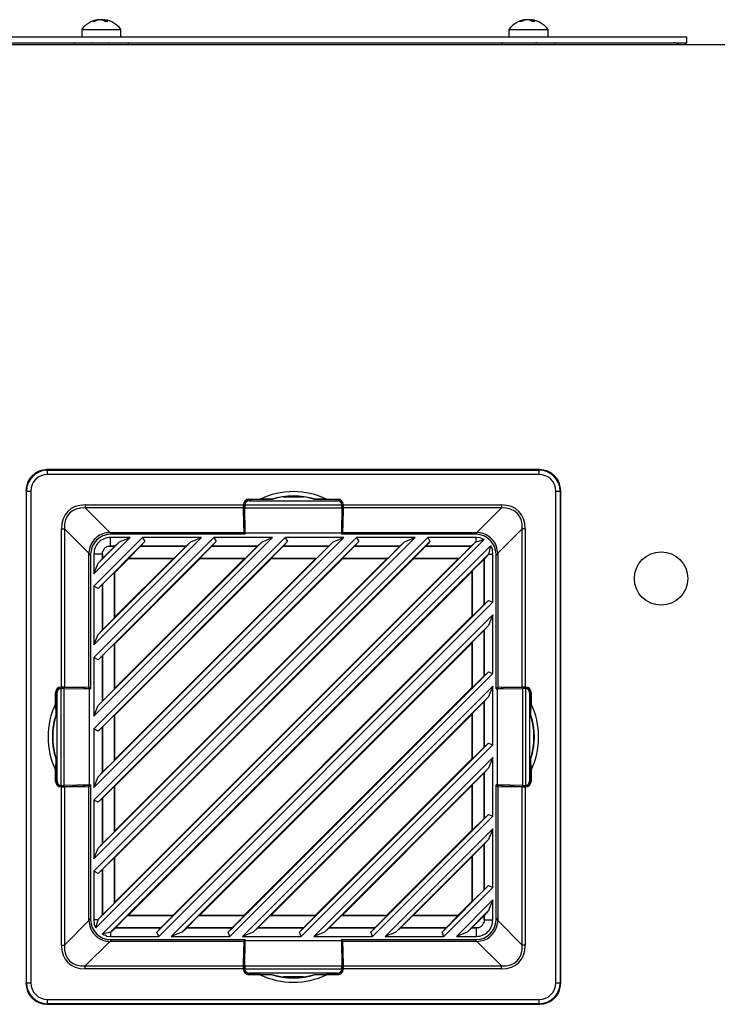
# Model space of a CAD drawing. Units: inches. Extents: x 4 to 268, y 4 to 172.
# Drawn here: x 181 to 187, y 94 to 103 of the extents above; entities that cross this region are included whole.
import ezdxf

# ---------------------------------------------------------------- set-up
doc = ezdxf.new("R2010")
doc.units = ezdxf.units.IN
doc.header["$LTSCALE"] = 16
doc.header["$MEASUREMENT"] = 0

msp = doc.modelspace()

# ---------------------------------------------------------------- linework, layer by layer
for p, q in [((181.5949, 102.872), (181.5949, 102.8749)), ((181.6206, 102.8743), (181.6243, 102.8749)), ((181.6434, 102.8642), (181.6434, 102.8749)), ((185.5949, 102.872), (185.5949, 102.8749)), ((185.6434, 102.8642), (185.6434, 102.8749)), ((171.1342, 102.7143), (187.1035, 102.7143)), ((181.4357, 102.7833), (181.4357, 102.7143)), ((181.4357, 102.7833), (181.8027, 102.7833)), ((181.8027, 102.7143), (181.8027, 102.7833)), ((185.4357, 102.7833), (185.4357, 102.7143)), ((185.4357, 102.7833), (185.8027, 102.7833)), ((185.8027, 102.7143), (185.8027, 102.7833)), ((187.1035, 102.6583), (187.1035, 102.7143)), ((163.3574, 102.6423), (188.1152, 102.6423)), ((171.1361, 102.6583), (187.1035, 102.6583)), ((181.3692, 102.6579), (181.3692, 102.6423)), ((181.3692, 102.6579), (181.8692, 102.6579)), ((181.5307, 102.6583), (181.5314, 102.6579)), ((181.5388, 102.6583), (181.5382, 102.6579)), ((181.5827, 102.6579), (181.5892, 102.6583)), ((181.6934, 102.6583), (181.6893, 102.6579)), ((181.8692, 102.6579), (181.8692, 102.6423)), ((185.3692, 102.6579), (185.3692, 102.6423)), ((185.3692, 102.6579), (185.8692, 102.6579)), ((185.5307, 102.6583), (185.5314, 102.6579)), ((185.5388, 102.6583), (185.5382, 102.6579)), ((185.5827, 102.6579), (185.5892, 102.6583)), ((185.6934, 102.6583), (185.6893, 102.6579)), ((185.8692, 102.6579), (185.8692, 102.6423)), ((181.1106, 98.6621), (181.1158, 98.6569)), ((185.7242, 98.6621), (181.1106, 98.6621)), ((181.1158, 98.6175), (181.1158, 98.6569)), ((181.1158, 98.6569), (185.7189, 98.6569)), ((185.7189, 98.6569), (185.7242, 98.6621)), ((185.7189, 98.6175), (185.7189, 98.6569)), ((185.7189, 98.6175), (181.1158, 98.6175)), ((180.9192, 98.4602), (180.914, 98.4654)), ((180.914, 98.4654), (180.914, 93.8519)), ((180.9192, 98.4602), (180.9585, 98.4602)), ((180.9192, 93.8571), (180.9192, 98.4602)), ((180.9585, 98.4602), (180.9585, 93.8571)), ((182.9914, 98.3822), (182.9909, 98.3827)), ((182.9909, 98.3688), (182.9909, 98.3827)), ((182.9914, 98.369), (182.9914, 98.3822)), ((182.9999, 98.3845), (183.106, 98.3845)), ((182.9999, 98.3845), (183.0012, 98.3832)), ((183.2192, 98.3832), (183.0012, 98.3832)), ((183.2141, 98.3841), (183.106, 98.3845)), ((183.2192, 98.3832), (183.2141, 98.3841)), ((183.3215, 98.4062), (183.5132, 98.4062)), ((183.6206, 98.3841), (183.6156, 98.3832)), ((183.8335, 98.3832), (183.6156, 98.3832)), ((183.7288, 98.3845), (183.6206, 98.3841)), ((183.7288, 98.3845), (183.8349, 98.3845)), ((183.8335, 98.3832), (183.8349, 98.3845)), ((183.8439, 98.3827), (183.8434, 98.3822)), ((183.8434, 98.369), (183.8434, 98.3822)), ((183.8439, 98.3827), (183.8439, 98.3688)), ((185.8763, 93.8571), (185.8763, 98.4602)), ((185.8763, 98.4602), (185.9156, 98.4602)), ((185.9208, 98.4654), (185.9156, 98.4602)), ((185.9156, 98.4602), (185.9156, 93.8571)), ((185.9208, 93.8519), (185.9208, 98.4654)), ((181.4679, 98.3308), (182.9507, 98.3308)), ((181.4679, 98.3308), (181.4679, 98.303)), ((182.9509, 98.303), (181.4679, 98.303)), ((181.4679, 98.303), (181.698, 98.0729)), ((182.9507, 98.3353), (182.9507, 98.3308)), ((182.9515, 98.3345), (182.9507, 98.3353)), ((182.9509, 98.303), (182.9549, 98.073)), ((182.9515, 98.3349), (182.9634, 98.3349)), ((182.9553, 98.1213), (182.9515, 98.3345)), ((182.9632, 98.3324), (183.8715, 98.3324)), ((182.9632, 98.3324), (182.9632, 98.3312)), ((182.9634, 98.3046), (183.8713, 98.3046)), ((182.9677, 98.0687), (182.9634, 98.3046)), ((183.0026, 98.3706), (183.8322, 98.3706)), ((183.8713, 98.3046), (183.8671, 98.0687)), ((183.8832, 98.3349), (183.8714, 98.3349)), ((183.8716, 98.3312), (183.8715, 98.3324)), ((183.8832, 98.3345), (183.8795, 98.1213)), ((183.8799, 98.073), (183.8839, 98.303)), ((183.8841, 98.3353), (183.8832, 98.3345)), ((185.3668, 98.303), (183.8839, 98.303)), ((183.8841, 98.3308), (183.8841, 98.3353)), ((183.8841, 98.3308), (185.3668, 98.3308)), ((185.1368, 98.0729), (185.3668, 98.303)), ((185.3668, 98.3308), (185.3668, 98.303)), ((181.2452, 96.6254), (181.2452, 98.1081)), ((181.2452, 98.1081), (181.2731, 98.1081)), ((181.2731, 98.1081), (181.2731, 96.6252)), ((181.5031, 97.8781), (181.2731, 98.1081)), ((182.9623, 98.1035), (182.9553, 98.1213)), ((182.9553, 98.1213), (182.9668, 98.1213)), ((182.9623, 98.0566), (182.9623, 98.1035)), ((182.9623, 98.1035), (182.9671, 98.1035)), ((183.8724, 98.1035), (183.8677, 98.1035)), ((183.8795, 98.1213), (183.868, 98.1213)), ((183.8795, 98.1213), (183.8724, 98.1035)), ((183.8724, 98.1035), (183.8724, 98.0566)), ((185.5617, 98.1081), (185.3317, 97.8781)), ((185.5896, 98.1081), (185.5617, 98.1081)), ((185.5617, 96.6252), (185.5617, 98.1081)), ((185.5896, 98.1081), (185.5896, 96.6254)), ((181.8884, 98.0271), (181.5489, 97.6876)), ((181.5489, 94.9004), (184.6756, 98.0271)), ((181.5489, 95.568), (184.0081, 98.0271)), ((184.5584, 98.0271), (181.5489, 95.0176)), ((181.5489, 96.2355), (183.3406, 98.0271)), ((183.8909, 98.0271), (181.5489, 95.6851)), ((181.5489, 96.903), (182.6731, 98.0271)), ((183.2234, 98.0271), (181.5489, 96.3526)), ((181.5489, 97.5705), (182.0056, 98.0271)), ((182.5559, 98.0271), (181.5489, 97.0201)), ((185.2058, 98.0069), (181.5692, 94.3703)), ((181.6998, 98.073), (182.9549, 98.073)), ((181.6998, 98.073), (181.7161, 98.0566)), ((182.9677, 98.0566), (181.7062, 98.0566)), ((181.8884, 98.0271), (181.7062, 98.0271)), ((181.7062, 97.9454), (181.7062, 98.0271)), ((181.789, 97.9859), (181.8884, 98.0271)), ((182.5559, 98.0271), (182.0056, 98.0271)), ((182.0056, 98.0271), (182.0269, 97.9878)), ((182.4565, 97.9859), (182.5559, 98.0271)), ((183.2234, 98.0271), (182.6731, 98.0271)), ((182.6731, 98.0271), (182.6944, 97.9878)), ((182.9549, 98.073), (182.9614, 98.0566)), ((182.9677, 98.0687), (183.8671, 98.0687)), ((182.9677, 98.0566), (182.9677, 98.0687)), ((183.124, 97.9859), (183.2234, 98.0271)), ((183.8909, 98.0271), (183.3406, 98.0271)), ((183.3406, 98.0271), (183.362, 97.9878)), ((183.7916, 97.9859), (183.8909, 98.0271)), ((183.8671, 98.0687), (183.867, 98.0566)), ((185.1285, 98.0566), (183.867, 98.0566)), ((183.8734, 98.0566), (183.8799, 98.073)), ((183.8799, 98.073), (185.135, 98.073)), ((184.5584, 98.0271), (184.0081, 98.0271)), ((184.0081, 98.0271), (184.0295, 97.9878)), ((184.4591, 97.9859), (184.5584, 98.0271)), ((185.1285, 98.0271), (184.6756, 98.0271)), ((184.6756, 98.0271), (184.697, 97.9878)), ((185.1187, 98.0566), (185.135, 98.073)), ((185.1658, 98.0226), (185.1285, 98.0271)), ((185.1285, 97.9867), (185.1285, 98.0271)), ((185.1285, 97.9867), (185.2057, 98.0069)), ((184.697, 97.9878), (181.5883, 94.8791)), ((184.0295, 97.9878), (181.5883, 95.5466)), ((183.362, 97.9878), (181.5883, 96.2141)), ((182.6944, 97.9878), (181.5883, 96.8816)), ((182.0269, 97.9878), (181.5883, 97.5491)), ((181.5901, 94.4495), (185.1266, 97.9859)), ((181.5901, 95.117), (184.4591, 97.9859)), ((181.5901, 95.7845), (183.7916, 97.9859)), ((181.5901, 96.452), (183.124, 97.9859)), ((181.5901, 97.1195), (182.4565, 97.9859)), ((181.5901, 97.787), (181.789, 97.9859)), ((181.6274, 94.3114), (185.2647, 97.9487)), ((181.746, 97.9452), (181.6308, 97.83)), ((181.6843, 97.9452), (181.7062, 97.9454)), ((181.6843, 97.9452), (181.746, 97.9452)), ((181.7459, 97.9454), (181.7062, 97.9454)), ((181.7459, 97.9454), (181.789, 97.9859)), ((181.746, 97.9452), (181.7459, 97.9454)), ((181.8756, 97.834), (181.9868, 97.9452)), ((181.9871, 97.9454), (181.9868, 97.9452)), ((181.9868, 97.9452), (182.4135, 97.9452)), ((182.0269, 97.9878), (181.9871, 97.9454)), ((182.4135, 97.9454), (181.9871, 97.9454)), ((182.4135, 97.9452), (182.3023, 97.834)), ((182.4135, 97.9454), (182.4565, 97.9859)), ((182.4135, 97.9452), (182.4135, 97.9454)), ((182.5431, 97.834), (182.6543, 97.9452)), ((182.6547, 97.9454), (182.6543, 97.9452)), ((182.6543, 97.9452), (183.081, 97.9452)), ((182.6944, 97.9878), (182.6547, 97.9454)), ((183.081, 97.9454), (182.6547, 97.9454)), ((183.081, 97.9452), (182.9698, 97.834)), ((183.081, 97.9454), (183.124, 97.9859)), ((183.081, 97.9452), (183.081, 97.9454)), ((183.2106, 97.834), (183.3218, 97.9452)), ((183.3222, 97.9454), (183.3218, 97.9452)), ((183.3218, 97.9452), (183.7485, 97.9452)), ((183.362, 97.9878), (183.3222, 97.9454)), ((183.7485, 97.9454), (183.3222, 97.9454)), ((183.7485, 97.9452), (183.6373, 97.834)), ((183.7485, 97.9454), (183.7916, 97.9859)), ((183.7485, 97.9452), (183.7485, 97.9454)), ((183.8781, 97.834), (183.9894, 97.9452)), ((183.9897, 97.9454), (183.9894, 97.9452)), ((183.9894, 97.9452), (184.416, 97.9452)), ((184.0295, 97.9878), (183.9897, 97.9454)), ((184.416, 97.9454), (183.9897, 97.9454)), ((184.416, 97.9452), (184.3048, 97.834)), ((184.416, 97.9454), (184.4591, 97.9859)), ((184.416, 97.9452), (184.416, 97.9454)), ((184.5456, 97.834), (184.6569, 97.9452)), ((184.6572, 97.9454), (184.6569, 97.9452)), ((184.6569, 97.9452), (185.0835, 97.9452)), ((184.697, 97.9878), (184.6572, 97.9454)), ((185.0835, 97.9454), (184.6572, 97.9454)), ((185.0835, 97.9452), (184.9723, 97.834)), ((185.0835, 97.9454), (185.1266, 97.9859)), ((185.0835, 97.9452), (185.0835, 97.9454)), ((185.1266, 97.9859), (185.1285, 97.9867)), ((185.2647, 97.9487), (185.2465, 97.8698)), ((181.5031, 96.6212), (181.5031, 97.8763)), ((181.5194, 97.86), (181.5031, 97.8763)), ((181.5194, 97.8698), (181.5194, 96.6083)), ((181.5489, 97.8698), (181.5489, 97.6876)), ((181.6307, 97.8698), (181.5489, 97.8698)), ((181.6307, 97.8301), (181.5901, 97.787)), ((181.6307, 97.8698), (181.6308, 97.8918)), ((181.6307, 97.8698), (181.6307, 97.8301)), ((181.6307, 97.8301), (181.6308, 97.83)), ((181.6308, 97.83), (181.6308, 97.8918)), ((185.2465, 97.8698), (181.7063, 94.3295)), ((181.7455, 95.029), (184.5471, 97.8306)), ((181.7455, 95.6965), (183.8795, 97.8306)), ((181.7455, 96.364), (183.212, 97.8306)), ((181.7455, 97.0315), (182.5445, 97.8306)), ((181.7455, 97.699), (181.877, 97.8306)), ((181.7455, 94.612), (184.964, 97.8306)), ((181.7455, 95.2795), (184.2965, 97.8306)), ((181.7455, 95.9471), (183.629, 97.8306)), ((181.7455, 96.6146), (182.9615, 97.8306)), ((181.7455, 97.2821), (182.294, 97.8306)), ((181.877, 97.8306), (181.8756, 97.834)), ((181.8756, 97.834), (182.3023, 97.834)), ((181.877, 97.8306), (182.294, 97.8306)), ((182.3023, 97.834), (182.294, 97.8306)), ((182.5445, 97.8306), (182.5431, 97.834)), ((182.5431, 97.834), (182.9698, 97.834)), ((182.5445, 97.8306), (182.9615, 97.8306)), ((182.9698, 97.834), (182.9615, 97.8306)), ((183.212, 97.8306), (183.2106, 97.834)), ((183.2106, 97.834), (183.6373, 97.834)), ((183.212, 97.8306), (183.629, 97.8306)), ((183.6373, 97.834), (183.629, 97.8306)), ((183.8795, 97.8306), (183.8781, 97.834)), ((183.8781, 97.834), (184.3048, 97.834)), ((183.8795, 97.8306), (184.2965, 97.8306)), ((184.3048, 97.834), (184.2965, 97.8306)), ((184.5471, 97.8306), (184.5456, 97.834)), ((184.5456, 97.834), (184.9723, 97.834)), ((184.5471, 97.8306), (184.964, 97.8306)), ((184.9723, 97.834), (184.964, 97.8306)), ((185.0927, 97.7136), (185.204, 97.8248)), ((185.2041, 97.8248), (185.204, 97.8248)), ((185.204, 97.8248), (185.204, 97.3981)), ((185.2465, 97.8698), (185.2041, 97.8248)), ((185.2041, 97.3984), (185.2041, 97.8248)), ((185.2465, 97.8698), (185.2858, 97.8698)), ((185.2465, 97.8698), (185.2465, 97.8698)), ((185.2858, 97.8698), (185.2814, 97.9071)), ((185.2858, 97.4195), (185.2858, 97.8698)), ((185.3317, 97.8763), (185.3154, 97.86)), ((185.3154, 96.6083), (185.3154, 97.8698)), ((185.3317, 97.8763), (185.3317, 96.6212)), ((181.5489, 97.6876), (181.5901, 97.787)), ((181.6308, 97.5892), (181.7421, 97.7005)), ((181.7421, 97.7005), (181.7455, 97.699)), ((181.7421, 97.2738), (181.7421, 97.7005)), ((181.7455, 97.2821), (181.7455, 97.699)), ((181.8708, 94.4868), (185.0893, 97.7053)), ((185.0893, 97.7053), (185.0927, 97.7136)), ((185.0893, 97.7053), (185.0893, 97.2883)), ((185.0927, 97.7136), (185.0927, 97.2869)), ((181.5489, 97.5705), (181.5489, 97.0201)), ((181.5883, 97.5491), (181.5489, 97.5705)), ((181.5883, 97.5491), (181.6307, 97.5889)), ((181.6308, 97.5892), (181.6307, 97.5889)), ((181.6307, 97.5889), (181.6307, 97.1626)), ((181.6308, 97.1625), (181.6308, 97.5892)), ((182.1395, 94.3314), (185.2447, 97.4365)), ((185.2858, 97.4195), (182.1566, 94.2902)), ((185.204, 97.3981), (185.0927, 97.2869)), ((185.204, 97.3981), (185.2041, 97.3984)), ((185.2041, 97.3984), (185.2447, 97.4365)), ((185.2447, 97.4365), (185.2858, 97.4195)), ((181.7421, 97.2738), (181.6308, 97.1625)), ((181.7455, 97.2821), (181.7421, 97.2738)), ((182.2737, 94.2902), (185.2858, 97.3023)), ((182.2877, 94.4868), (185.0893, 97.2883)), ((185.0927, 97.2869), (185.0893, 97.2883)), ((185.2858, 97.3023), (185.2465, 97.2023)), ((185.2858, 96.752), (185.2858, 97.3023)), ((185.2465, 97.2023), (182.3738, 94.3295)), ((185.2465, 97.2023), (185.2041, 97.1573)), ((181.5489, 97.0201), (181.5901, 97.1195)), ((181.6307, 97.1626), (181.5901, 97.1195)), ((181.6307, 97.1626), (181.6308, 97.1625)), ((185.0927, 97.0461), (185.204, 97.1573)), ((185.2041, 97.1573), (185.204, 97.1573)), ((185.204, 97.1573), (185.204, 96.7306)), ((185.2041, 96.7309), (185.2041, 97.1573)), ((181.6308, 96.9217), (181.7421, 97.0329)), ((181.7421, 97.0329), (181.7455, 97.0315)), ((181.7421, 96.6063), (181.7421, 97.0329)), ((181.7455, 96.6146), (181.7455, 97.0315)), ((182.5383, 94.4868), (185.0893, 97.0378)), ((185.0893, 97.0378), (185.0927, 97.0461)), ((185.0893, 97.0378), (185.0893, 96.6208)), ((185.0927, 97.0461), (185.0927, 96.6194)), ((181.5489, 96.903), (181.5489, 96.3526)), ((181.5883, 96.8816), (181.5489, 96.903)), ((181.5883, 96.8816), (181.6307, 96.9214)), ((181.6308, 96.9217), (181.6307, 96.9214)), ((181.6307, 96.9214), (181.6307, 96.4951)), ((181.6308, 96.495), (181.6308, 96.9217)), ((182.807, 94.3314), (185.2447, 96.769)), ((185.2858, 96.752), (182.8241, 94.2902)), ((185.204, 96.7306), (185.0927, 96.6194)), ((185.204, 96.7306), (185.2041, 96.7309)), ((185.2041, 96.7309), (185.2447, 96.769)), ((185.2447, 96.769), (185.2858, 96.752)), ((181.2452, 96.6254), (181.2407, 96.6254)), ((181.2407, 96.6254), (181.2416, 96.6245)), ((181.2411, 96.6245), (181.2411, 96.6127)), ((181.2416, 96.6245), (181.4548, 96.6208)), ((181.5031, 96.6212), (181.2731, 96.6252)), ((182.9412, 94.2902), (185.2858, 96.6348)), ((185.2858, 96.6348), (185.2465, 96.5348)), ((185.2858, 96.0844), (185.2858, 96.6348)), ((185.5617, 96.6252), (185.3317, 96.6212)), ((185.38, 96.6208), (185.5932, 96.6245)), ((185.5941, 96.6254), (185.5896, 96.6254)), ((185.5932, 96.6245), (185.5941, 96.6254)), ((185.5936, 96.6245), (185.5936, 96.6127)), ((181.1915, 96.47), (181.1915, 96.5762)), ((181.1929, 96.5748), (181.1915, 96.5762)), ((181.1929, 96.5748), (181.1929, 96.3569)), ((181.1934, 96.5852), (181.1939, 96.5846)), ((181.1934, 96.5852), (181.2072, 96.5852)), ((181.1939, 96.5846), (181.2071, 96.5846)), ((181.2054, 95.7439), (181.2054, 96.5735)), ((181.2436, 95.7045), (181.2436, 96.6128)), ((181.2448, 96.6128), (181.2436, 96.6128)), ((181.2715, 95.7047), (181.2715, 96.6126)), ((181.2715, 96.6126), (181.5074, 96.6083)), ((181.4548, 96.6208), (181.4725, 96.6137)), ((181.4548, 96.6208), (181.4548, 96.6093)), ((181.4725, 96.6137), (181.5194, 96.6137)), ((181.4725, 96.6137), (181.4725, 96.609)), ((181.5194, 96.6146), (181.5031, 96.6212)), ((181.5074, 95.709), (181.5074, 96.6083)), ((181.5074, 96.6083), (181.5194, 96.6083)), ((181.7421, 96.6063), (181.6308, 96.495)), ((181.7455, 96.6146), (181.7421, 96.6063)), ((182.9552, 94.4868), (185.0893, 96.6208)), ((185.2465, 96.5348), (183.0413, 94.3295)), ((185.0927, 96.6194), (185.0893, 96.6208)), ((185.2465, 96.5348), (185.2041, 96.4897)), ((185.3317, 96.6212), (185.3154, 96.6146)), ((185.3154, 96.6137), (185.3623, 96.6137)), ((185.3154, 96.6083), (185.3274, 96.6083)), ((185.3274, 96.6083), (185.5633, 96.6126)), ((185.3274, 96.6083), (185.3274, 95.709)), ((185.3623, 96.6137), (185.38, 96.6208)), ((185.3623, 96.6137), (185.3623, 96.609)), ((185.38, 96.6208), (185.38, 96.6093)), ((185.5633, 96.6126), (185.5633, 95.7047)), ((185.5911, 96.6128), (185.5899, 96.6128)), ((185.5911, 96.6128), (185.5911, 95.7045)), ((185.6276, 96.5852), (185.6414, 96.5852)), ((185.6277, 96.5846), (185.6409, 96.5846)), ((185.6293, 96.5735), (185.6293, 95.7439)), ((185.6409, 96.5846), (185.6414, 96.5852)), ((185.6433, 96.5762), (185.6419, 96.5748)), ((185.6419, 96.3569), (185.6419, 96.5748)), ((185.6433, 96.5762), (185.6433, 96.47)), ((181.1915, 96.47), (181.1919, 96.3619)), ((181.5489, 96.3526), (181.5901, 96.452)), ((181.6307, 96.4951), (181.5901, 96.452)), ((181.6307, 96.4951), (181.6308, 96.495)), ((185.0927, 96.3786), (185.204, 96.4898)), ((185.2041, 96.4897), (185.204, 96.4898)), ((185.204, 96.4898), (185.204, 96.0631)), ((185.2041, 96.0634), (185.2041, 96.4897)), ((185.6429, 96.3619), (185.6433, 96.47)), ((181.1919, 96.3619), (181.1929, 96.3569)), ((181.6308, 96.2542), (181.7421, 96.3654)), ((181.7421, 96.3654), (181.7455, 96.364)), ((181.7421, 95.9388), (181.7421, 96.3654)), ((181.7455, 95.9471), (181.7455, 96.364)), ((183.2058, 94.4868), (185.0893, 96.3703)), ((185.0893, 96.3703), (185.0927, 96.3786)), ((185.0893, 96.3703), (185.0893, 95.9533)), ((185.0927, 96.3786), (185.0927, 95.9519)), ((185.6419, 96.3569), (185.6429, 96.3619)), ((181.1699, 96.0628), (181.1699, 96.2545)), ((181.6308, 96.2542), (181.6307, 96.2539)), ((181.6308, 95.8275), (181.6308, 96.2542)), ((185.6649, 96.2545), (185.6649, 96.0628)), ((181.5489, 96.2355), (181.5489, 95.6851)), ((181.5883, 96.2141), (181.5489, 96.2355)), ((181.5883, 96.2141), (181.6307, 96.2539)), ((181.6307, 96.2539), (181.6307, 95.8276)), ((183.4745, 94.3314), (185.2447, 96.1015)), ((185.2858, 96.0844), (183.4916, 94.2902)), ((185.2041, 96.0634), (185.2447, 96.1015)), ((185.2447, 96.1015), (185.2858, 96.0844)), ((185.204, 96.0631), (185.0927, 95.9519)), ((185.204, 96.0631), (185.2041, 96.0634)), ((181.1919, 95.9554), (181.1915, 95.8473)), ((181.1929, 95.9604), (181.1919, 95.9554)), ((181.1929, 95.9604), (181.1929, 95.7425)), ((181.7421, 95.9388), (181.6308, 95.8275)), ((181.7455, 95.9471), (181.7421, 95.9388)), ((183.6087, 94.2902), (185.2858, 95.9673)), ((183.6227, 94.4868), (185.0893, 95.9533)), ((185.0927, 95.9519), (185.0893, 95.9533)), ((185.2858, 95.9673), (185.2465, 95.8673)), ((185.2858, 95.4169), (185.2858, 95.9673)), ((185.6419, 95.7425), (185.6419, 95.9604)), ((185.6429, 95.9554), (185.6419, 95.9604)), ((185.6433, 95.8473), (185.6429, 95.9554)), ((181.1915, 95.7411), (181.1915, 95.8473)), ((181.6307, 95.8276), (181.5901, 95.7845)), ((181.6307, 95.8276), (181.6308, 95.8275)), ((185.2465, 95.8673), (183.7088, 94.3295)), ((185.0927, 95.7111), (185.204, 95.8223)), ((185.2041, 95.8222), (185.204, 95.8223)), ((185.204, 95.8223), (185.204, 95.3956)), ((185.2465, 95.8673), (185.2041, 95.8222)), ((185.2041, 95.3959), (185.2041, 95.8222)), ((185.6433, 95.8473), (185.6433, 95.7411)), ((181.1915, 95.7411), (181.1929, 95.7425)), ((181.1939, 95.7327), (181.1934, 95.7322)), ((181.2072, 95.7322), (181.1934, 95.7322)), ((181.2071, 95.7327), (181.1939, 95.7327)), ((181.2411, 95.6928), (181.2411, 95.7047)), ((181.2436, 95.7045), (181.2448, 95.7045)), ((181.5074, 95.709), (181.2715, 95.7047)), ((181.4548, 95.6965), (181.4548, 95.708)), ((181.4725, 95.7036), (181.4548, 95.6965)), ((181.4725, 95.7036), (181.4725, 95.7084)), ((181.5194, 95.7036), (181.4725, 95.7036)), ((181.5031, 95.6962), (181.5194, 95.7027)), ((181.5194, 95.709), (181.5074, 95.709)), ((181.5194, 95.709), (181.5194, 94.4475)), ((181.5489, 95.6851), (181.5901, 95.7845)), ((183.8733, 94.4868), (185.0893, 95.7028)), ((185.0893, 95.7028), (185.0927, 95.7111)), ((185.0893, 95.7028), (185.0893, 95.2858)), ((185.0927, 95.7111), (185.0927, 95.2844)), ((185.3154, 94.4475), (185.3154, 95.709)), ((185.3274, 95.709), (185.3154, 95.709)), ((185.3623, 95.7036), (185.3154, 95.7036)), ((185.3154, 95.7027), (185.3317, 95.6962)), ((185.5633, 95.7047), (185.3274, 95.709)), ((185.3623, 95.7036), (185.3623, 95.7084)), ((185.38, 95.6965), (185.3623, 95.7036)), ((185.38, 95.6965), (185.38, 95.708)), ((185.5899, 95.7045), (185.5911, 95.7045)), ((185.5936, 95.6928), (185.5936, 95.7047)), ((185.6414, 95.7322), (185.6276, 95.7322)), ((185.6277, 95.7327), (185.6409, 95.7327)), ((185.6414, 95.7322), (185.6409, 95.7327)), ((185.6419, 95.7425), (185.6433, 95.7411)), ((181.2416, 95.6928), (181.2407, 95.6919)), ((181.2407, 95.6919), (181.2452, 95.6919)), ((181.4548, 95.6965), (181.2416, 95.6928)), ((181.2452, 94.2092), (181.2452, 95.6919)), ((181.2731, 95.6921), (181.5031, 95.6962)), ((181.2731, 95.6921), (181.2731, 94.2092)), ((181.5031, 94.441), (181.5031, 95.6962)), ((181.6308, 95.5867), (181.7421, 95.6979)), ((181.7421, 95.6979), (181.7455, 95.6965)), ((181.7421, 95.2712), (181.7421, 95.6979)), ((181.7455, 95.2795), (181.7455, 95.6965)), ((185.3317, 95.6962), (185.5617, 95.6921)), ((185.3317, 95.6962), (185.3317, 94.441)), ((185.5932, 95.6928), (185.38, 95.6965)), ((185.5617, 94.2092), (185.5617, 95.6921)), ((185.5896, 95.6919), (185.5896, 94.2092)), ((185.5896, 95.6919), (185.5941, 95.6919)), ((185.5941, 95.6919), (185.5932, 95.6928)), ((181.5489, 95.568), (181.5489, 95.0176)), ((181.5883, 95.5466), (181.5489, 95.568)), ((181.5883, 95.5466), (181.6307, 95.5864)), ((181.6308, 95.5867), (181.6307, 95.5864)), ((181.6307, 95.5864), (181.6307, 95.1601)), ((181.6308, 95.16), (181.6308, 95.5867)), ((184.1421, 94.3314), (185.2447, 95.434)), ((185.2041, 95.3959), (185.2447, 95.434)), ((185.2447, 95.434), (185.2858, 95.4169)), ((185.2858, 95.4169), (184.1591, 94.2902)), ((185.204, 95.3956), (185.0927, 95.2844)), ((185.204, 95.3956), (185.2041, 95.3959)), ((181.7421, 95.2712), (181.6308, 95.16)), ((181.7455, 95.2795), (181.7421, 95.2712)), ((184.2763, 94.2902), (185.2858, 95.2998)), ((184.2903, 94.4868), (185.0893, 95.2858)), ((185.0927, 95.2844), (185.0893, 95.2858)), ((185.2858, 95.2998), (185.2465, 95.1998)), ((185.2858, 94.7494), (185.2858, 95.2998)), ((181.6307, 95.1601), (181.5901, 95.117)), ((181.6307, 95.1601), (181.6308, 95.16)), ((185.2465, 95.1998), (184.3763, 94.3295)), ((185.0927, 95.0435), (185.204, 95.1548)), ((185.2041, 95.1547), (185.204, 95.1548)), ((185.204, 95.1548), (185.204, 94.7281)), ((185.2465, 95.1998), (185.2041, 95.1547)), ((185.2041, 94.7284), (185.2041, 95.1547)), ((181.5489, 95.0176), (181.5901, 95.117)), ((181.6308, 94.9192), (181.7421, 95.0304)), ((181.7421, 95.0304), (181.7455, 95.029)), ((181.7421, 94.6037), (181.7421, 95.0304)), ((181.7455, 94.612), (181.7455, 95.029)), ((184.5408, 94.4868), (185.0893, 95.0352)), ((185.0893, 95.0352), (185.0927, 95.0435)), ((185.0893, 95.0352), (185.0893, 94.6183)), ((185.0927, 95.0435), (185.0927, 94.6169)), ((181.5489, 94.9004), (181.5489, 94.4475)), ((181.5883, 94.8791), (181.5489, 94.9004)), ((181.5883, 94.8791), (181.6307, 94.9189)), ((181.6308, 94.9192), (181.6307, 94.9189)), ((181.6307, 94.9189), (181.6307, 94.4926)), ((181.6308, 94.4925), (181.6308, 94.9192)), ((184.8096, 94.3314), (185.2447, 94.7665)), ((185.2858, 94.7494), (184.8266, 94.2902)), ((185.204, 94.7281), (185.0927, 94.6169)), ((185.204, 94.7281), (185.2041, 94.7284)), ((185.2041, 94.7284), (185.2447, 94.7665)), ((185.2447, 94.7665), (185.2858, 94.7494)), ((181.7421, 94.6037), (181.6308, 94.4925)), ((181.7455, 94.612), (181.7421, 94.6037)), ((184.9438, 94.2902), (185.2858, 94.6323)), ((184.9578, 94.4868), (185.0893, 94.6183)), ((185.0927, 94.6169), (185.0893, 94.6183)), ((185.2858, 94.6323), (185.2465, 94.5322)), ((185.2858, 94.4475), (185.2858, 94.6323)), ((185.2465, 94.5322), (185.0438, 94.3295)), ((185.2465, 94.5322), (185.2041, 94.4872)), ((181.2731, 94.2092), (181.5031, 94.4392)), ((181.5031, 94.441), (181.5194, 94.4574)), ((181.5489, 94.4475), (181.5534, 94.4102)), ((181.5893, 94.4475), (181.5489, 94.4475)), ((181.5692, 94.3703), (181.5893, 94.4475)), ((181.5893, 94.4475), (181.5901, 94.4495)), ((181.6307, 94.4926), (181.5901, 94.4495)), ((181.6307, 94.4926), (181.6308, 94.4925)), ((181.7512, 94.3721), (181.8625, 94.4833)), ((181.8625, 94.4833), (181.8708, 94.4868)), ((182.2891, 94.4833), (181.8625, 94.4833)), ((182.2877, 94.4868), (181.8708, 94.4868)), ((182.2891, 94.4833), (182.1779, 94.3721)), ((182.2877, 94.4868), (182.2891, 94.4833)), ((182.4187, 94.3721), (182.53, 94.4833)), ((182.53, 94.4833), (182.5383, 94.4868)), ((182.9567, 94.4833), (182.53, 94.4833)), ((182.9552, 94.4868), (182.5383, 94.4868)), ((182.9567, 94.4833), (182.8454, 94.3721)), ((182.9552, 94.4868), (182.9567, 94.4833)), ((183.0862, 94.3721), (183.1975, 94.4833)), ((183.1975, 94.4833), (183.2058, 94.4868)), ((183.6242, 94.4833), (183.1975, 94.4833)), ((183.6227, 94.4868), (183.2058, 94.4868)), ((183.6242, 94.4833), (183.5129, 94.3721)), ((183.6227, 94.4868), (183.6242, 94.4833)), ((183.7538, 94.3721), (183.865, 94.4833)), ((183.865, 94.4833), (183.8733, 94.4868)), ((184.2917, 94.4833), (183.865, 94.4833)), ((184.2903, 94.4868), (183.8733, 94.4868)), ((184.2917, 94.4833), (184.1804, 94.3721)), ((184.2903, 94.4868), (184.2917, 94.4833)), ((184.4213, 94.3721), (184.5325, 94.4833)), ((184.5325, 94.4833), (184.5408, 94.4868)), ((184.9592, 94.4833), (184.5325, 94.4833)), ((184.9578, 94.4868), (184.5408, 94.4868)), ((184.9592, 94.4833), (184.8479, 94.3721)), ((184.9578, 94.4868), (184.9592, 94.4833)), ((185.0888, 94.3721), (185.204, 94.4873)), ((185.2041, 94.4872), (185.204, 94.4873)), ((185.204, 94.4873), (185.204, 94.4256)), ((185.2041, 94.4475), (185.204, 94.4256)), ((185.2041, 94.4475), (185.2041, 94.4872)), ((185.2041, 94.4475), (185.2858, 94.4475)), ((185.3154, 94.4574), (185.3317, 94.441)), ((185.3317, 94.4392), (185.5617, 94.2092)), ((181.7062, 94.3295), (181.6274, 94.3114)), ((181.7062, 94.3295), (181.7062, 94.2902)), ((181.7063, 94.3295), (181.7062, 94.3295)), ((181.7063, 94.3295), (181.7513, 94.372)), ((181.7512, 94.3721), (181.7513, 94.372)), ((182.1779, 94.3721), (181.7512, 94.3721)), ((181.7513, 94.372), (182.1776, 94.372)), ((182.1776, 94.372), (182.1395, 94.3314)), ((182.1566, 94.2902), (182.1395, 94.3314)), ((182.1776, 94.372), (182.1779, 94.3721)), ((182.3738, 94.3295), (182.2737, 94.2902)), ((182.3738, 94.3295), (182.4188, 94.372)), ((182.4187, 94.3721), (182.4188, 94.372)), ((182.8454, 94.3721), (182.4187, 94.3721)), ((182.4188, 94.372), (182.8451, 94.372)), ((182.8451, 94.372), (182.807, 94.3314)), ((182.8241, 94.2902), (182.807, 94.3314)), ((182.8451, 94.372), (182.8454, 94.3721)), ((183.0413, 94.3295), (182.9412, 94.2902)), ((183.0413, 94.3295), (183.0863, 94.372)), ((183.0862, 94.3721), (183.0863, 94.372)), ((183.5129, 94.3721), (183.0862, 94.3721)), ((183.0863, 94.372), (183.5126, 94.372)), ((183.5126, 94.372), (183.4745, 94.3314)), ((183.4916, 94.2902), (183.4745, 94.3314)), ((183.5126, 94.372), (183.5129, 94.3721)), ((183.7088, 94.3295), (183.6087, 94.2902)), ((183.7088, 94.3295), (183.7538, 94.372)), ((183.7538, 94.3721), (183.7538, 94.372)), ((184.1804, 94.3721), (183.7538, 94.3721)), ((183.7538, 94.372), (184.1801, 94.372)), ((184.1801, 94.372), (184.1421, 94.3314)), ((184.1591, 94.2902), (184.1421, 94.3314)), ((184.1801, 94.372), (184.1804, 94.3721)), ((184.3763, 94.3295), (184.2763, 94.2902)), ((184.3763, 94.3295), (184.4213, 94.372)), ((184.4213, 94.3721), (184.4213, 94.372)), ((184.8479, 94.3721), (184.4213, 94.3721)), ((184.4213, 94.372), (184.8476, 94.372)), ((184.8476, 94.372), (184.8096, 94.3314)), ((184.8266, 94.2902), (184.8096, 94.3314)), ((184.8476, 94.372), (184.8479, 94.3721)), ((185.0438, 94.3295), (184.9438, 94.2902)), ((185.0438, 94.3295), (185.0888, 94.372)), ((185.0888, 94.3721), (185.0888, 94.372)), ((185.1505, 94.3721), (185.0888, 94.3721)), ((185.0888, 94.372), (185.1285, 94.372)), ((185.1505, 94.3721), (185.1285, 94.372)), ((185.1285, 94.372), (185.1285, 94.2902)), ((181.698, 94.2444), (181.4679, 94.0143)), ((181.669, 94.2947), (181.7062, 94.2902)), ((181.7161, 94.2607), (181.6998, 94.2444)), ((182.9549, 94.2444), (181.6998, 94.2444)), ((181.7062, 94.2902), (182.1566, 94.2902)), ((181.7062, 94.2607), (182.9677, 94.2607)), ((182.2737, 94.2902), (182.8241, 94.2902)), ((182.9412, 94.2902), (183.4916, 94.2902)), ((182.9549, 94.2444), (182.9509, 94.0143)), ((182.9614, 94.2607), (182.9549, 94.2444)), ((182.9623, 94.2138), (182.9623, 94.2607)), ((182.9634, 94.0127), (182.9677, 94.2487)), ((182.9677, 94.2487), (182.9677, 94.2607)), ((183.8671, 94.2487), (182.9677, 94.2487)), ((183.6087, 94.2902), (184.1591, 94.2902)), ((183.867, 94.2607), (185.1285, 94.2607)), ((183.867, 94.2607), (183.8671, 94.2487)), ((183.8671, 94.2487), (183.8713, 94.0127)), ((183.8724, 94.2607), (183.8724, 94.2138)), ((183.8799, 94.2444), (183.8734, 94.2607)), ((183.8839, 94.0143), (183.8799, 94.2444)), ((185.135, 94.2444), (183.8799, 94.2444)), ((184.2763, 94.2902), (184.8266, 94.2902)), ((184.9438, 94.2902), (185.1285, 94.2902)), ((185.135, 94.2444), (185.1187, 94.2607)), ((185.3668, 94.0143), (185.1368, 94.2444)), ((181.2452, 94.2092), (181.2731, 94.2092)), ((182.9515, 93.9829), (182.9553, 94.196)), ((182.9553, 94.196), (182.9623, 94.2138)), ((182.9553, 94.196), (182.9668, 94.196)), ((182.9623, 94.2138), (182.9671, 94.2138)), ((183.8724, 94.2138), (183.8677, 94.2138)), ((183.8795, 94.196), (183.868, 94.196)), ((183.8724, 94.2138), (183.8795, 94.196)), ((183.8795, 94.196), (183.8832, 93.9829)), ((185.5896, 94.2092), (185.5617, 94.2092)), ((181.4679, 93.9865), (181.4679, 94.0143)), ((181.4679, 94.0143), (182.9509, 94.0143)), ((182.9507, 93.9865), (181.4679, 93.9865)), ((182.9507, 93.9865), (182.9507, 93.982)), ((182.9507, 93.982), (182.9515, 93.9829)), ((182.9515, 93.9824), (182.9634, 93.9824)), ((182.9632, 93.9861), (182.9632, 93.9849)), ((183.8715, 93.9849), (182.9632, 93.9849)), ((183.8713, 94.0127), (182.9634, 94.0127)), ((183.8832, 93.9824), (183.8714, 93.9824)), ((183.8715, 93.9849), (183.8716, 93.9861)), ((183.8832, 93.9829), (183.8841, 93.982)), ((183.8839, 94.0143), (185.3668, 94.0143)), ((183.8841, 93.982), (183.8841, 93.9865)), ((185.3668, 93.9865), (183.8841, 93.9865)), ((185.3668, 93.9865), (185.3668, 94.0143)), ((180.914, 93.8519), (180.9192, 93.8571)), ((180.9192, 93.8571), (180.9585, 93.8571)), ((182.9909, 93.9346), (182.9909, 93.9485)), ((182.9909, 93.9346), (182.9914, 93.9352)), ((182.9914, 93.9483), (182.9914, 93.9352)), ((183.0012, 93.9342), (182.9999, 93.9328)), ((183.106, 93.9328), (182.9999, 93.9328)), ((183.0012, 93.9342), (183.2192, 93.9342)), ((183.8322, 93.9467), (183.0026, 93.9467)), ((183.106, 93.9328), (183.2141, 93.9332)), ((183.2141, 93.9332), (183.2192, 93.9342)), ((183.5132, 93.9112), (183.3215, 93.9112)), ((183.6156, 93.9342), (183.8335, 93.9342)), ((183.6156, 93.9342), (183.6206, 93.9332)), ((183.6206, 93.9332), (183.7288, 93.9328)), ((183.8349, 93.9328), (183.7288, 93.9328)), ((183.8349, 93.9328), (183.8335, 93.9342)), ((183.8434, 93.9483), (183.8434, 93.9352)), ((183.8434, 93.9352), (183.8439, 93.9346)), ((183.8439, 93.9485), (183.8439, 93.9346)), ((185.8763, 93.8571), (185.9156, 93.8571)), ((185.9156, 93.8571), (185.9208, 93.8519)), ((181.1158, 93.6998), (185.7189, 93.6998)), ((181.1158, 93.6605), (181.1158, 93.6998)), ((185.7189, 93.6605), (185.7189, 93.6998)), ((181.1158, 93.6605), (181.1106, 93.6552)), ((181.1106, 93.6552), (185.7242, 93.6552)), ((185.7189, 93.6605), (181.1158, 93.6605)), ((185.7242, 93.6552), (185.7189, 93.6605))]:
    msp.add_line(p, q)
at = {"flags": 128}
for points in [[(181.6512, 102.874), (181.6509, 102.8741), (181.6434, 102.8749)], [(185.6512, 102.874), (185.6509, 102.8741), (185.6434, 102.8749)]]:
    msp.add_lwpolyline(points, dxfattribs=at)
msp.add_circle((186.8613, 97.6423), 0.25)
for centre, radius, start, end in [((181.6192, 102.6488), 0.2275, 98.09916, 143.75288), ((181.6105, 102.7104), 0.1653, 95.41553, 116.69318), ((181.5458, 102.7959), 0.0629, 81.26302, 98.73698), ((181.6296, 102.7104), 0.1653, 95.41553, 116.69318), ((181.6011, 102.7939), 0.082, 51.41876, 80.92292), ((181.6094, 102.7146), 0.1611, 77.6911, 84.71347), ((181.6304, 102.7939), 0.082, 51.41876, 80.92292), ((181.6192, 102.6488), 0.2275, 36.24712, 81.90084), ((181.6669, 102.7112), 0.1476, 84.29774, 95.70226), ((185.6192, 102.6488), 0.2275, 98.09916, 143.75288), ((185.6105, 102.7104), 0.1653, 95.41553, 116.69318), ((185.5458, 102.7959), 0.0629, 81.26302, 98.73698), ((185.6296, 102.7104), 0.1653, 95.41553, 116.69318), ((185.6011, 102.7939), 0.082, 51.41876, 80.92292), ((185.6094, 102.7146), 0.161, 77.8316, 84.71372), ((185.6304, 102.7939), 0.082, 51.41876, 80.92292), ((185.6192, 102.6488), 0.2275, 36.24712, 81.90084), ((185.6669, 102.7112), 0.1476, 84.29774, 95.70226), ((186.9815, 102.5923), 0.066, 49.25095, 90), ((186.9815, 102.5923), 0.122, 24.19454, 32.75062), ((183.4174, 97.7404), 0.7155, 64.20224, 115.79776), ((183.4174, 97.7404), 0.6751, 72.47739, 107.52261), ((183.4174, 97.7404), 0.6727, 72.86058, 107.13942), ((181.8357, 96.1587), 0.7155, 154.20224, 205.79776), ((184.9991, 96.1587), 0.7155, 334.20224, 25.79776), ((181.8357, 96.1587), 0.6751, 162.47739, 197.52261), ((181.8357, 96.1587), 0.6727, 162.86058, 197.13942), ((184.9991, 96.1587), 0.6727, 342.86058, 17.13942), ((184.9991, 96.1587), 0.6751, 342.47739, 17.52261), ((183.4174, 94.5769), 0.7155, 244.20224, 295.79776), ((183.4174, 94.5769), 0.6751, 252.47739, 287.52261), ((183.4174, 94.5769), 0.6727, 252.86058, 287.13942)]:
    msp.add_arc(centre, radius, start, end)
for centre, major_axis, ratio, start_param, end_param in [((181.111, 98.4651), (0.1395, -0.1395), 0.998099, 2.357146, 3.926039), ((181.1161, 98.4599), (0.1394, -0.1394), 0.998858, 2.357146, 3.926039), ((185.7186, 98.4599), (0.1394, 0.1394), 0.998858, 5.498738, 7.067632), ((185.7238, 98.4651), (-0.1395, -0.1395), 0.998099, 2.357146, 3.926039), ((181.1161, 98.4599), (0.1116, -0.1116), 0.998099, 2.357146, 3.926039), ((185.7186, 98.4599), (-0.1116, -0.1116), 0.998099, 2.357146, 3.926039), ((182.9999, 98.3353), (0.0348, -0.0348), 0.999695, 2.356347, 3.926839), ((183.0007, 98.3345), (0.0348, -0.0348), 0.999695, 2.557524, 3.917927), ((183.0013, 98.3339), (0.0348, -0.0348), 0.999695, 2.356347, 2.557524), ((183.0533, 98.3668), (0.0394, 0), 0.999848, 2.712993, 3.04444), ((183.7815, 98.3668), (0.0394, 0), 0.999848, 0.097153, 0.4286), ((183.8335, 98.3339), (-0.0348, -0.0348), 0.999695, 3.725661, 3.926839), ((183.8349, 98.3353), (-0.0348, -0.0348), 0.999695, 2.356347, 3.926839), ((183.834, 98.3345), (-0.0348, -0.0348), 0.999695, 2.365258, 3.725661), ((181.6906, 97.8854), (0.3857, -0.3857), 0.57735, 2.617994, 3.665191), ((181.6906, 97.8854), (0.3697, -0.3697), 0.527146, 2.617994, 3.665191), ((182.9514, 98.3308), (0, 0.0394), 0.017455, 1.570796, 2.356194), ((183.0008, 98.3344), (-0.0196, 0.0463), 0.975196, 1.16911, 1.178021), ((183.0026, 98.3312), (-0.0394, 0), 0.999848, 4.712389, 6.253329), ((182.9639, 98.3324), (0, 0.0394), 0.017422, 1.6014, 2.356181), ((183.8322, 98.3312), (-0.0394, 0), 0.999848, 3.171449, 4.712389), ((183.8709, 98.3324), (0, 0.0394), 0.017422, 3.927004, 4.681785), ((183.834, 98.3344), (0.0196, 0.0463), 0.975196, 5.105164, 5.114075), ((183.8834, 98.3308), (0, 0.0394), 0.017455, 3.926991, 4.712389), ((185.1441, 97.8854), (-0.3857, -0.3857), 0.57735, 2.617994, 3.665191), ((185.1441, 97.8854), (0.3697, 0.3697), 0.527146, 5.759587, 6.806784), ((181.7066, 97.8694), (0.1325, -0.1325), 0.998099, 2.357146, 3.926039), ((181.7091, 97.8669), (-0.0838, 0.1905), 0.937575, 5.891913, 5.900963), ((185.1282, 97.8694), (-0.1325, -0.1325), 0.998099, 2.357146, 3.926039), ((185.1257, 97.8669), (0.0838, 0.1905), 0.937575, 0.382223, 0.391272), ((181.7091, 97.8669), (0.1905, -0.0838), 0.937575, 3.523815, 3.532865), ((185.1257, 97.8669), (0.1905, 0.0838), 0.937575, 5.891913, 5.900963), ((181.2407, 96.5762), (0.0348, -0.0348), 0.999695, 2.356347, 3.926839), ((181.2416, 96.5753), (0.0348, -0.0348), 0.999695, 2.365258, 3.725661), ((181.2416, 96.5753), (0.0463, -0.0196), 0.975196, 1.963572, 1.972483), ((181.2452, 96.6247), (0.0394, 0), 0.017455, 0.785398, 1.570796), ((185.5896, 96.6247), (0.0394, 0), 0.017455, 1.570796, 2.356194), ((185.5932, 96.5753), (0.0463, 0.0196), 0.975196, 1.16911, 1.178021), ((185.5932, 96.5753), (-0.0348, -0.0348), 0.999695, 2.557524, 3.917927), ((185.594, 96.5762), (-0.0348, -0.0348), 0.999695, 2.356347, 3.926839), ((181.2421, 96.5748), (0.0348, -0.0348), 0.999695, 3.725661, 3.926839), ((181.2093, 96.5227), (0, 0.0394), 0.999848, 0.097153, 0.4286), ((181.2448, 96.5735), (0, -0.0394), 0.999848, 3.171449, 4.712389), ((181.2436, 96.6121), (0.0394, 0), 0.017422, 0.785411, 1.540192), ((185.5911, 96.6121), (0.0394, 0), 0.017422, 1.6014, 2.356181), ((185.59, 96.5735), (0, 0.0394), 0.999848, 4.712389, 6.253329), ((185.6255, 96.5227), (0, -0.0394), 0.999848, 2.712993, 3.04444), ((185.5927, 96.5748), (-0.0348, -0.0348), 0.999695, 2.356347, 2.557524), ((181.2407, 95.7412), (0.0348, 0.0348), 0.999695, 2.356347, 3.926839), ((181.2093, 95.7946), (0, 0.0394), 0.999848, 2.712993, 3.04444), ((181.2421, 95.7425), (0.0348, 0.0348), 0.999695, 2.356347, 2.557524), ((181.2416, 95.742), (0.0348, 0.0348), 0.999695, 2.557524, 3.917927), ((181.2448, 95.7439), (0, -0.0394), 0.999848, 4.712389, 6.253329), ((181.2436, 95.7052), (0.0394, 0), 0.017422, 4.742993, 5.497774), ((185.5911, 95.7052), (0.0394, 0), 0.017422, 3.927004, 4.681785), ((185.59, 95.7439), (0, 0.0394), 0.999848, 3.171449, 4.712389), ((185.5932, 95.742), (-0.0348, 0.0348), 0.999695, 2.365258, 3.725661), ((185.594, 95.7412), (-0.0348, 0.0348), 0.999695, 2.356347, 3.926839), ((185.6255, 95.7946), (0, -0.0394), 0.999848, 0.097153, 0.4286), ((185.5927, 95.7425), (-0.0348, 0.0348), 0.999695, 3.725661, 3.926839), ((181.2416, 95.742), (0.0463, 0.0196), 0.975196, 4.310702, 4.319614), ((181.2452, 95.6926), (0.0394, 0), 0.017455, 4.712389, 5.497787), ((185.5896, 95.6926), (0.0394, 0), 0.017455, 3.926991, 4.712389), ((185.5932, 95.742), (0.0463, -0.0196), 0.975196, 5.105164, 5.114075), ((181.7091, 94.4504), (0.1905, 0.0838), 0.937575, 2.750321, 2.75937), ((181.7066, 94.4479), (0.1325, 0.1325), 0.998099, 2.357146, 3.926039), ((185.1282, 94.4479), (-0.1325, 0.1325), 0.998099, 2.357146, 3.926039), ((185.1257, 94.4504), (0.1905, -0.0838), 0.937575, 0.382223, 0.391272), ((181.7091, 94.4504), (0.0838, 0.1905), 0.937575, 3.523815, 3.532865), ((185.1257, 94.4504), (-0.0838, 0.1905), 0.937575, 2.750321, 2.75937), ((181.6906, 94.4319), (0.3857, 0.3857), 0.57735, 2.617994, 3.665191), ((181.6906, 94.4319), (0.3697, 0.3697), 0.527146, 2.617994, 3.665191), ((185.1441, 94.4319), (-0.3857, 0.3857), 0.57735, 2.617994, 3.665191), ((185.1441, 94.4319), (0.3697, -0.3697), 0.527146, 5.759587, 6.806784), ((182.9514, 93.9865), (0, 0.0394), 0.017455, 0.785398, 1.570796), ((182.9999, 93.982), (0.0348, 0.0348), 0.999695, 2.356347, 3.926839), ((183.0008, 93.9829), (0.0196, 0.0463), 0.975196, 1.963572, 1.972483), ((183.0007, 93.9829), (0.0348, 0.0348), 0.999695, 2.365258, 3.725661), ((182.9639, 93.9849), (0, 0.0394), 0.017422, 0.785411, 1.540192), ((183.0026, 93.9861), (0.0394, 0), 0.999848, 3.171449, 4.712389), ((183.8322, 93.9861), (0.0394, 0), 0.999848, 4.712389, 6.253329), ((183.8349, 93.982), (-0.0348, 0.0348), 0.999695, 2.356347, 3.926839), ((183.834, 93.9829), (-0.0348, 0.0348), 0.999695, 2.557524, 3.917927), ((183.8709, 93.9849), (0, 0.0394), 0.017422, 4.742993, 5.497774), ((183.834, 93.9829), (-0.0196, 0.0463), 0.975196, 4.310702, 4.319614), ((183.8834, 93.9865), (0, 0.0394), 0.017455, 4.712389, 5.497787), ((181.1161, 93.8574), (0.1394, 0.1394), 0.998858, 2.357146, 3.926039), ((181.1161, 93.8574), (0.1116, 0.1116), 0.998099, 2.357146, 3.926039), ((183.0013, 93.9834), (0.0348, 0.0348), 0.999695, 3.725661, 3.926839), ((183.0533, 93.9505), (-0.0394, 0), 0.999848, 0.097153, 0.4286), ((183.7815, 93.9505), (-0.0394, 0), 0.999848, 2.712993, 3.04444), ((183.8335, 93.9834), (-0.0348, 0.0348), 0.999695, 2.356347, 2.557524), ((185.7186, 93.8574), (-0.1116, 0.1116), 0.998099, 2.357146, 3.926039), ((185.7186, 93.8574), (0.1394, -0.1394), 0.998858, 5.498738, 7.067632), ((181.111, 93.8523), (0.1395, 0.1395), 0.998099, 2.357146, 3.926039), ((185.7238, 93.8523), (-0.1395, 0.1395), 0.998099, 2.357146, 3.926039)]:
    msp.add_ellipse(centre, major_axis=major_axis, ratio=ratio, start_param=start_param, end_param=end_param)
for points, knots in [([(181.7043, 102.6579), (181.7044, 102.658), (181.7046, 102.6581), (181.7048, 102.6583), (181.7049, 102.6583)], [0, 0, 0, 0, 0.672341, 1, 1, 1, 1]), ([(185.7043, 102.6579), (185.7044, 102.658), (185.7046, 102.6581), (185.7048, 102.6583), (185.7049, 102.6583)], [0, 0, 0, 0, 0.672341, 1, 1, 1, 1]), ([(181.698, 98.0729), (181.6761, 98.0706), (181.6323, 98.0658), (181.574, 98.0317), (181.5299, 97.9818), (181.5067, 97.9274), (181.5041, 97.8918), (181.5031, 97.8781)], [0, 0, 0, 0, 0.215633, 0.431081, 0.648329, 0.864595, 1, 1, 1, 1]), ([(181.7062, 98.0271), (181.6856, 98.0247), (181.6444, 98.02), (181.5924, 97.9837), (181.556, 97.9317), (181.5513, 97.8905), (181.5489, 97.8698)], [0, 0, 0, 0, 0.249999, 0.499772, 0.749438, 1, 1, 1, 1]), ([(185.3317, 97.8781), (185.3293, 97.9), (185.3245, 97.9438), (185.2904, 98.002), (185.2405, 98.0462), (185.1862, 98.0693), (185.1505, 98.0719), (185.1368, 98.0729)], [0, 0, 0, 0, 0.215633, 0.431081, 0.648329, 0.864595, 1, 1, 1, 1]), ([(185.1658, 98.0226), (185.1736, 98.0204), (185.1874, 98.0165), (185.2002, 98.0098), (185.2058, 98.0069)], [0, 0, 0, 0, 0.563892, 1, 1, 1, 1]), ([(181.6843, 97.9452), (181.6761, 97.9419), (181.6596, 97.9353), (181.6405, 97.916), (181.634, 97.8998), (181.6308, 97.8918)], [0, 0, 0, 0, 0.335893, 0.67176, 1, 1, 1, 1]), ([(185.2647, 97.9487), (185.268, 97.9425), (185.275, 97.9293), (185.2792, 97.9148), (185.2814, 97.9071)], [0, 0, 0, 0, 0.46323, 1, 1, 1, 1]), ([(181.5031, 94.4392), (181.5055, 94.4173), (181.5102, 94.3735), (181.5444, 94.3153), (181.5942, 94.2711), (181.6486, 94.248), (181.6842, 94.2454), (181.698, 94.2444)], [0, 0, 0, 0, 0.215633, 0.431081, 0.648329, 0.864595, 1, 1, 1, 1]), ([(181.5692, 94.3703), (181.5662, 94.3759), (181.5596, 94.3886), (181.5556, 94.4025), (181.5534, 94.4102)], [0, 0, 0, 0, 0.439515, 1, 1, 1, 1]), ([(185.1285, 94.2902), (185.1491, 94.2926), (185.1904, 94.2973), (185.2423, 94.3336), (185.2787, 94.3856), (185.2835, 94.4269), (185.2858, 94.4475)], [0, 0, 0, 0, 0.249999, 0.499772, 0.749438, 1, 1, 1, 1]), ([(185.1368, 94.2444), (185.1587, 94.2467), (185.2025, 94.2515), (185.2608, 94.2857), (185.3049, 94.3355), (185.3281, 94.3899), (185.3307, 94.4255), (185.3317, 94.4392)], [0, 0, 0, 0, 0.2156325, 0.431081, 0.6483291, 0.8645945, 1, 1, 1, 1]), ([(185.1505, 94.3721), (185.1587, 94.3754), (185.1751, 94.382), (185.1943, 94.4013), (185.2008, 94.4175), (185.204, 94.4256)], [0, 0, 0, 0, 0.335893, 0.67176, 1, 1, 1, 1]), ([(181.669, 94.2947), (181.6612, 94.2969), (181.6467, 94.301), (181.6335, 94.3081), (181.6274, 94.3114)], [0, 0, 0, 0, 0.54004, 1, 1, 1, 1])]:
    msp.add_open_spline(points, degree=3, knots=knots)

doc.saveas('drawing.dxf')
